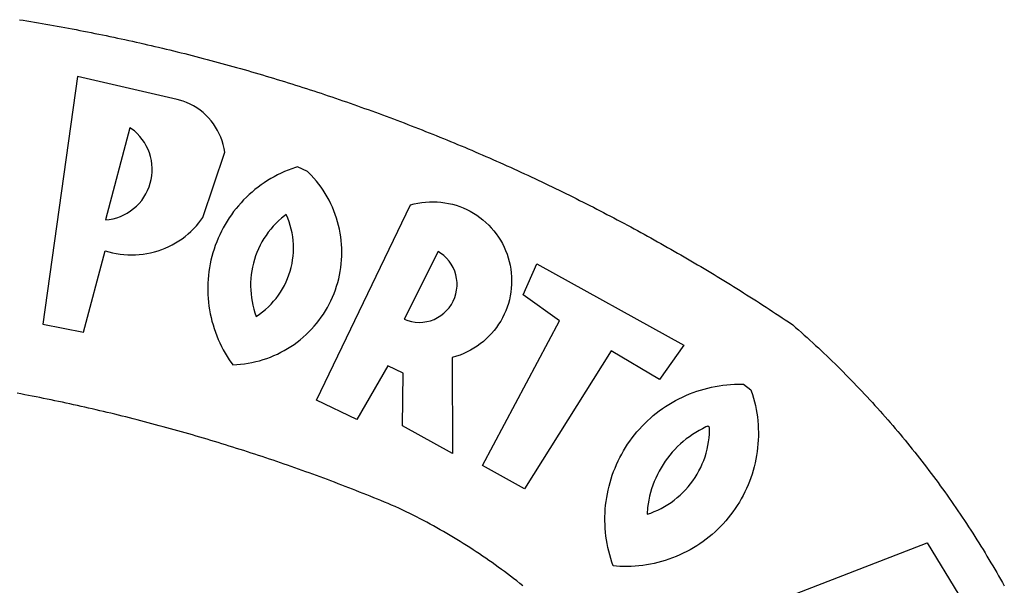
# Model space of a CAD drawing. Units: millimetres. Extents: x 180738 to 185399, y 1657880 to 1662326.
# Drawn here: x 183920 to 183924, y 1660269 to 1660271 of the extents above; entities that cross this region are included whole.
import ezdxf

# ---------------------------------------------------------------- set-up
doc = ezdxf.new("R2010")
doc.units = ezdxf.units.MM
doc.layers.add('BRAZAO', color=7, linetype='Continuous')

# ---------------------------------------------------------------- blocks, each defined once
blk = doc.blocks.new('Logo_Prefeitura')
at = {"layer": 'BRAZAO'}
for points in [[(314.1, 886.08), (315.63, 885.84), (317.16, 885.59), (318.69, 885.34), (320.22, 885.08), (321.75, 884.82), (323.27, 884.56), (324.8, 884.29), (326.33, 884.02), (327.85, 883.75), (329.38, 883.48), (330.9, 883.2), (332.43, 882.92), (333.95, 882.64), (335.47, 882.35), (337, 882.06), (338.52, 881.77), (340.04, 881.48), (341.56, 881.18), (343.08, 880.88), (344.6, 880.57), (346.12, 880.26), (347.64, 879.95), (349.16, 879.64), (350.67, 879.32), (352.19, 879), (353.71, 878.68), (355.22, 878.36), (356.73, 878.03), (358.25, 877.7), (359.76, 877.36), (361.27, 877.03), (362.79, 876.69), (364.3, 876.34), (365.81, 876), (367.32, 875.65), (368.83, 875.29), (370.34, 874.94), (371.84, 874.58), (373.35, 874.22), (374.86, 873.85), (376.36, 873.49), (377.87, 873.12), (379.37, 872.74), (380.88, 872.37), (382.38, 871.99), (383.88, 871.6), (385.38, 871.22), (386.88, 870.83), (388.38, 870.44), (389.88, 870.05), (391.38, 869.65), (392.87, 869.25), (394.37, 868.85), (395.87, 868.44), (397.36, 868.03), (398.86, 867.62), (400.35, 867.2), (401.84, 866.79), (403.33, 866.36), (404.82, 865.94), (406.31, 865.51), (407.8, 865.08), (409.29, 864.65), (410.78, 864.21), (412.26, 863.78), (413.75, 863.33), (415.23, 862.89), (416.72, 862.44), (418.2, 861.99), (419.68, 861.54), (421.16, 861.08), (422.64, 860.62), (424.12, 860.16), (425.6, 859.7), (427.08, 859.23), (428.56, 858.76), (430.03, 858.28), (431.51, 857.81), (432.98, 857.33), (434.45, 856.84), (435.92, 856.36), (437.39, 855.87), (438.86, 855.38), (440.33, 854.88), (441.8, 854.39), (443.27, 853.89), (444.73, 853.38), (446.2, 852.88), (447.66, 852.37), (449.13, 851.86), (450.59, 851.34), (452.05, 850.82), (453.51, 850.3), (454.97, 849.78), (456.42, 849.25), (457.88, 848.72), (459.34, 848.19), (460.79, 847.66), (462.24, 847.12), (463.7, 846.58), (465.15, 846.03), (466.6, 845.49), (468.05, 844.94), (469.5, 844.39), (470.94, 843.83), (472.39, 843.27), (473.83, 842.71), (475.28, 842.15), (476.72, 841.58), (478.16, 841.01), (479.6, 840.44), (481.04, 839.86), (482.48, 839.29), (483.91, 838.7), (485.35, 838.12), (486.78, 837.53), (488.22, 836.94), (489.65, 836.35), (491.08, 835.76), (492.51, 835.16), (493.94, 834.56), (495.37, 833.96), (496.79, 833.35), (498.22, 832.74), (499.64, 832.13), (501.06, 831.51), (502.49, 830.89), (503.91, 830.27), (505.32, 829.65), (506.74, 829.02), (508.16, 828.39), (509.57, 827.76), (510.99, 827.13), (512.4, 826.49), (513.81, 825.85), (515.22, 825.21), (516.63, 824.56), (518.04, 823.91), (519.44, 823.26), (520.85, 822.61), (522.25, 821.95), (523.65, 821.29), (525.06, 820.63), (526.46, 819.96), (527.85, 819.29), (529.25, 818.62), (530.65, 817.95), (532.04, 817.27), (533.43, 816.59), (534.82, 815.91), (536.22, 815.23), (537.6, 814.54), (538.99, 813.85), (540.38, 813.16), (541.76, 812.46), (543.15, 811.76), (544.53, 811.06), (545.91, 810.35), (547.29, 809.65), (548.67, 808.94), (550.04, 808.23), (551.42, 807.51), (552.79, 806.79), (554.16, 806.07), (555.53, 805.35), (556.9, 804.62), (558.27, 803.9), (559.64, 803.17), (561, 802.43), (562.37, 801.69), (563.73, 800.96), (565.09, 800.21), (566.45, 799.47), (567.8, 798.72), (569.16, 797.97), (570.52, 797.22), (571.87, 796.46), (573.22, 795.7), (574.57, 794.94), (575.92, 794.18), (577.27, 793.41), (578.61, 792.64), (579.96, 791.87), (581.3, 791.1), (582.64, 790.32), (583.98, 789.54), (585.32, 788.76), (586.65, 787.97), (587.99, 787.19), (589.32, 786.4), (590.65, 785.6), (591.98, 784.81), (593.31, 784.01), (594.64, 783.21), (595.96, 782.4), (597.29, 781.6), (598.61, 780.79), (599.93, 779.98), (601.25, 779.17), (602.57, 778.35), (603.88, 777.53), (605.2, 776.71), (606.51, 775.88), (607.82, 775.06), (609.13, 774.23), (610.43, 773.39), (611.74, 772.56), (613.04, 771.72), (614.35, 770.88), (615.65, 770.04), (616.95, 769.19), (618.24, 768.35), (619.54, 767.5), (620.83, 766.64), (622.13, 765.79), (623.42, 764.93), (624.71, 764.07), (626.44, 762.9), (627.61, 761.88), (628.78, 760.86), (629.94, 759.83), (631.09, 758.8), (632.24, 757.76), (633.39, 756.72), (634.53, 755.67), (635.67, 754.62), (636.8, 753.57), (637.94, 752.51), (639.06, 751.44), (640.18, 750.37), (641.3, 749.3), (642.42, 748.22), (643.52, 747.14), (644.63, 746.05), (645.73, 744.96), (646.83, 743.87), (647.92, 742.77), (649.01, 741.66), (650.09, 740.55), (651.17, 739.44), (652.24, 738.32), (653.31, 737.2), (654.38, 736.08), (655.44, 734.95), (656.5, 733.82), (657.55, 732.68), (658.6, 731.54), (659.64, 730.39), (660.68, 729.24), (661.71, 728.08), (662.74, 726.93), (663.77, 725.76), (664.79, 724.6), (665.81, 723.43), (666.82, 722.25), (667.82, 721.07), (668.83, 719.89), (669.82, 718.71), (670.81, 717.51), (671.8, 716.32), (672.78, 715.12), (673.76, 713.92), (674.74, 712.71), (675.71, 711.5), (676.67, 710.29), (677.63, 709.07), (678.58, 707.85), (679.53, 706.63), (680.48, 705.4), (681.42, 704.17), (682.35, 702.93), (683.28, 701.69), (684.21, 700.45), (685.13, 699.2), (686.04, 697.95), (686.95, 696.69), (687.86, 695.44), (688.76, 694.18), (689.65, 692.91), (690.54, 691.64), (691.43, 690.37), (692.31, 689.09), (693.18, 687.81), (694.05, 686.53), (694.92, 685.25), (695.78, 683.96), (696.63, 682.66), (697.48, 681.37), (698.33, 680.07), (699.17, 678.77), (700, 677.46), (700.83, 676.15), (701.66, 674.84), (702.47, 673.52), (703.29, 672.2), (704.1, 670.88), (704.9, 669.55), (705.7, 668.23), (706.49, 666.89), (707.28, 665.56), (708.06, 664.22), (708.83, 662.88), (709.61, 661.54), (710.37, 660.19), (711.13, 658.84), (711.89, 657.49)], [(337.58, 863.17), (323.62, 763.12), (339.97, 759.98), (348.69, 792.83), (348.69, 792.83), (350.18, 792.38), (351.69, 792), (353.21, 791.68), (354.75, 791.44), (356.29, 791.26), (357.84, 791.15), (359.4, 791.12), (360.95, 791.15), (362.51, 791.25), (364.05, 791.42), (365.59, 791.66), (367.11, 791.96), (368.62, 792.34), (370.12, 792.78), (371.59, 793.29), (373.03, 793.86), (374.45, 794.5), (375.84, 795.2), (377.2, 795.96), (378.52, 796.78), (379.8, 797.66), (381.04, 798.6), (382.24, 799.59), (383.4, 800.63), (384.5, 801.73), (385.56, 802.87), (386.56, 804.05), (388.16, 806.2), (397.03, 832.6), (396.77, 834.14), (396.43, 835.65), (395.99, 837.15), (395.46, 838.61), (394.84, 840.04), (394.14, 841.42), (393.35, 842.76), (392.48, 844.05), (391.53, 845.29), (390.51, 846.46), (389.42, 847.57), (388.26, 848.61), (387.04, 849.58), (385.77, 850.47), (384.44, 851.28), (383.07, 852), (381.65, 852.65), (380.2, 853.2), (377.83, 853.89), (337.58, 863.17)], [(358.74, 842.47), (348.84, 805.28), (350.39, 805.45), (351.92, 805.74), (353.42, 806.15), (354.89, 806.67), (356.31, 807.3), (357.68, 808.03), (358.99, 808.87), (360.23, 809.81), (361.4, 810.83), (362.48, 811.95), (363.48, 813.14), (364.38, 814.41), (365.19, 815.74), (365.89, 817.13), (366.48, 818.56), (366.96, 820.04), (367.33, 821.56), (367.58, 823.09), (367.71, 824.64), (367.73, 826.19), (367.62, 827.75), (367.4, 829.29), (367.06, 830.8), (366.61, 832.29), (366.04, 833.74), (365.36, 835.14), (364.58, 836.49), (363.7, 837.77), (362.73, 838.98), (361.66, 840.11), (360.52, 841.16), (358.74, 842.47)], [(426.39, 826.67), (425.55, 826.41), (424.08, 825.9), (422.62, 825.35), (421.19, 824.75), (419.77, 824.11), (418.37, 823.42), (417, 822.7), (415.64, 821.93), (414.31, 821.13), (413.01, 820.28), (411.73, 819.39), (410.48, 818.47), (409.25, 817.51), (408.06, 816.51), (406.9, 815.48), (405.77, 814.41), (404.67, 813.31), (403.6, 812.17), (402.57, 811.01), (401.58, 809.81), (400.62, 808.59), (399.7, 807.33), (398.82, 806.05), (397.98, 804.74), (397.17, 803.41), (396.41, 802.06), (395.69, 800.68), (395.01, 799.28), (394.37, 797.86), (393.78, 796.42), (393.23, 794.97), (392.72, 793.49), (392.26, 792.01), (391.85, 790.51), (391.47, 789), (391.15, 787.48), (390.87, 785.95), (390.64, 784.41), (390.45, 782.87), (390.31, 781.32), (390.22, 779.76), (390.18, 778.21), (390.18, 776.65), (390.23, 775.1), (390.32, 773.54), (390.46, 772), (390.65, 770.45), (390.89, 768.91), (391.17, 767.38), (391.5, 765.86), (391.87, 764.35), (392.29, 762.86), (392.75, 761.37), (393.26, 759.9), (393.81, 758.45), (394.41, 757.01), (395.05, 755.59), (395.73, 754.19), (396.46, 752.82), (397.22, 751.46), (398.03, 750.13), (398.87, 748.83), (400.3, 746.8), (401.85, 746.88), (403.4, 747), (404.95, 747.18), (406.48, 747.41), (408.01, 747.7), (409.53, 748.04), (411.04, 748.42), (412.53, 748.87), (414.01, 749.36), (415.46, 749.9), (416.9, 750.49), (418.32, 751.13), (419.72, 751.82), (421.09, 752.55), (422.43, 753.33), (423.75, 754.16), (425.04, 755.03), (426.29, 755.95), (427.52, 756.91), (428.71, 757.91), (429.87, 758.95), (430.99, 760.03), (432.07, 761.14), (433.12, 762.3), (434.12, 763.48), (435.08, 764.71), (436, 765.96), (436.88, 767.25), (437.71, 768.56), (438.5, 769.9), (439.24, 771.27), (439.93, 772.66), (440.57, 774.08), (441.17, 775.52), (441.72, 776.97), (442.21, 778.45), (442.66, 779.94), (443.05, 781.44), (443.39, 782.96), (443.68, 784.49), (443.92, 786.03), (444.1, 787.57), (444.24, 789.12), (444.31, 790.67), (444.34, 792.23), (444.31, 793.79), (444.23, 795.34), (444.09, 796.89), (443.91, 798.43), (443.66, 799.97), (443.37, 801.5), (443.03, 803.01), (442.63, 804.52), (442.18, 806.01), (441.68, 807.48), (441.13, 808.94), (440.53, 810.37), (439.88, 811.79), (439.19, 813.18), (438.45, 814.54), (437.66, 815.88), (436.82, 817.2), (435.94, 818.48), (435.02, 819.73), (434.05, 820.95), (433.05, 822.14), (432, 823.29), (430.49, 824.82), (426.39, 826.67)], [(434.04, 732.55), (472.05, 811.34), (473.56, 811.74), (475.08, 812.06), (476.61, 812.31), (478.16, 812.48), (479.71, 812.58), (481.27, 812.6), (481.27, 812.6), (482.82, 812.55), (484.37, 812.42), (485.91, 812.22), (487.44, 811.94), (488.96, 811.59), (490.46, 811.16), (491.93, 810.67), (493.38, 810.09), (494.79, 809.46), (496.18, 808.75), (497.53, 807.97), (498.84, 807.14), (500.11, 806.23), (501.33, 805.27), (502.5, 804.25), (503.63, 803.18), (504.69, 802.05), (505.71, 800.86), (506.66, 799.64), (507.56, 798.36), (508.39, 797.05), (509.15, 795.69), (509.85, 794.3), (510.48, 792.88), (511.04, 791.43), (511.53, 789.95), (511.94, 788.45), (512.29, 786.94), (512.55, 785.4), (512.75, 783.86), (512.87, 782.31), (512.91, 780.75), (512.88, 779.2), (512.77, 777.65), (512.58, 776.1), (512.32, 774.57), (511.99, 773.05), (511.58, 771.55), (511.1, 770.07), (510.55, 768.62), (509.93, 767.19), (509.24, 765.79), (508.48, 764.44), (507.66, 763.12), (506.78, 761.84), (505.83, 760.6), (504.82, 759.41), (503.76, 758.28), (502.64, 757.2), (501.48, 756.17), (500.26, 755.2), (499, 754.29), (497.69, 753.44), (496.35, 752.66), (494.97, 751.95), (493.55, 751.3), (492.11, 750.72), (490.64, 750.21), (488.84, 749.7), (488.97, 711), (468.87, 722.09), (469.03, 743.39), (462.87, 746.38), (462.87, 746.38), (450.41, 724.63), (434.04, 732.55)], [(421.84, 807.46), (421.13, 806.93), (419.93, 805.95), (418.77, 804.91), (417.66, 803.82), (416.6, 802.68), (415.59, 801.5), (414.62, 800.28), (413.72, 799.02), (412.87, 797.71), (412.08, 796.38), (411.34, 795), (410.67, 793.6), (410.06, 792.17), (409.51, 790.72), (409.02, 789.24), (408.6, 787.74), (408.25, 786.23), (407.96, 784.7), (407.74, 783.16), (407.59, 781.61), (407.5, 780.06), (407.48, 778.5), (407.53, 776.95), (407.65, 775.39), (407.83, 773.85), (408.08, 772.31), (408.4, 770.79), (408.79, 769.29), (409.24, 767.8), (409.76, 766.31), (411.04, 767.18), (412.29, 768.11), (413.49, 769.1), (414.64, 770.15), (415.74, 771.25), (416.79, 772.4), (417.78, 773.6), (418.71, 774.85), (419.58, 776.13), (420.39, 777.46), (421.14, 778.83), (421.82, 780.22), (422.44, 781.65), (422.98, 783.11), (423.46, 784.59), (423.87, 786.09), (424.2, 787.61), (424.46, 789.14), (424.65, 790.69), (424.77, 792.24), (424.81, 793.79), (424.78, 795.35), (424.67, 796.9), (424.5, 798.45), (424.24, 799.98), (423.92, 801.5), (423.52, 803.01), (423.06, 804.49), (422.52, 805.95), (421.84, 807.46)], [(483.2, 792.53), (469.48, 765.14), (470.94, 764.6), (472.45, 764.2), (473.98, 763.96), (475.53, 763.88), (477.09, 763.96), (478.63, 764.19), (480.13, 764.58), (481.59, 765.12), (482.99, 765.81), (484.31, 766.63), (485.54, 767.58), (486.66, 768.65), (487.67, 769.83), (488.56, 771.11), (489.32, 772.47), (489.93, 773.9), (490.39, 775.38), (490.7, 776.91), (490.86, 778.46), (490.85, 780.01), (490.69, 781.56), (490.38, 783.08), (489.91, 784.56), (489.29, 785.99), (488.53, 787.35), (487.64, 788.62), (486.62, 789.8), (485.49, 790.86), (483.75, 792.14), (483.2, 792.53)], [(501.12, 706.11), (532.21, 764.57), (517.51, 775.06), (523.07, 787.51), (523.07, 787.51), (582.48, 754.69), (572.57, 740.89), (553.07, 752.43), (553.07, 752.43), (518.08, 696.76), (501.12, 706.11)], [(517.37, 657.58), (516.15, 658.55), (514.94, 659.51), (513.72, 660.46), (512.49, 661.41), (511.25, 662.34), (510.01, 663.27), (508.77, 664.2), (507.52, 665.11), (506.26, 666.02), (505, 666.92), (503.73, 667.81), (502.46, 668.69), (501.18, 669.56), (499.89, 670.43), (498.6, 671.29), (497.31, 672.14), (496.01, 672.99), (494.7, 673.82), (493.39, 674.65), (492.07, 675.46), (490.75, 676.28), (489.43, 677.08), (488.1, 677.87), (486.76, 678.66), (485.42, 679.43), (484.07, 680.2), (482.72, 680.96), (481.37, 681.72), (480.01, 682.46), (478.64, 683.19), (477.27, 683.92), (475.9, 684.64), (474.52, 685.35), (473.14, 686.05), (471.75, 686.74), (470.36, 687.42), (468.97, 688.1), (467.57, 688.76), (465.84, 689.57), (464.41, 690.17), (462.98, 690.77), (461.55, 691.36), (460.11, 691.95), (458.68, 692.53), (457.24, 693.11), (455.8, 693.69), (454.37, 694.27), (452.93, 694.85), (451.48, 695.42), (450.04, 695.98), (448.6, 696.55), (447.16, 697.11), (445.71, 697.67), (444.26, 698.23), (442.82, 698.78), (441.37, 699.33), (439.92, 699.88), (438.47, 700.42), (437.01, 700.96), (435.56, 701.5), (434.11, 702.04), (432.65, 702.57), (431.19, 703.1), (429.74, 703.62), (428.28, 704.15), (426.82, 704.67), (425.36, 705.19), (423.89, 705.7), (422.43, 706.21), (420.97, 706.72), (419.5, 707.23), (418.04, 707.73), (416.57, 708.23), (415.1, 708.72), (413.63, 709.22), (412.16, 709.71), (410.69, 710.19), (409.22, 710.68), (407.74, 711.16), (406.27, 711.64), (404.79, 712.11), (403.32, 712.58), (401.84, 713.05), (400.36, 713.52), (398.88, 713.98), (397.4, 714.44), (395.92, 714.9), (394.44, 715.35), (392.96, 715.8), (391.47, 716.25), (389.99, 716.7), (388.5, 717.14), (387.02, 717.58), (385.53, 718.01), (384.04, 718.44), (382.55, 718.87), (381.06, 719.3), (379.57, 719.72), (378.08, 720.14), (376.59, 720.56), (375.09, 720.97), (373.6, 721.38), (372.1, 721.79), (370.61, 722.2), (369.11, 722.6), (367.61, 723), (366.11, 723.39), (364.61, 723.79), (363.11, 724.18), (361.61, 724.56), (360.11, 724.94), (358.61, 725.33), (357.11, 725.7), (355.6, 726.08), (354.1, 726.45), (352.59, 726.81), (351.09, 727.18), (349.58, 727.54), (348.07, 727.9), (346.56, 728.25), (345.05, 728.61), (343.54, 728.96), (342.03, 729.3), (340.52, 729.64), (339.01, 729.98), (337.5, 730.32), (335.98, 730.65), (334.47, 730.99), (332.95, 731.31), (331.44, 731.64), (329.92, 731.96), (328.4, 732.28), (326.89, 732.59), (325.37, 732.9), (323.85, 733.21), (322.33, 733.52), (320.81, 733.82), (319.29, 734.12), (317.77, 734.41), (316.25, 734.71), (314.72, 735), (313.2, 735.28)], [(609.55, 736.73), (609.71, 736.29), (610.19, 734.81), (610.63, 733.32), (611.02, 731.81), (611.37, 730.3), (611.67, 728.77), (611.94, 727.24), (612.15, 725.7), (612.32, 724.15), (612.45, 722.6), (612.53, 721.05), (612.57, 719.49), (612.56, 717.94), (612.51, 716.38), (612.41, 714.83), (612.26, 713.28), (612.08, 711.74), (611.84, 710.2), (611.56, 708.67), (611.24, 707.14), (610.88, 705.63), (610.47, 704.13), (610.01, 702.64), (609.52, 701.17), (608.98, 699.71), (608.4, 698.27), (607.78, 696.84), (607.11, 695.43), (606.41, 694.05), (605.67, 692.68), (604.89, 691.34), (604.06, 690.02), (603.2, 688.72), (602.31, 687.45), (601.37, 686.2), (600.41, 684.98), (599.4, 683.8), (598.37, 682.64), (597.29, 681.51), (596.19, 680.41), (595.06, 679.35), (593.89, 678.32), (592.7, 677.32), (591.47, 676.36), (590.22, 675.43), (588.95, 674.54), (587.65, 673.69), (586.32, 672.88), (584.97, 672.1), (583.6, 671.37), (582.21, 670.67), (580.8, 670.01), (579.37, 669.4), (577.92, 668.83), (576.46, 668.3), (574.98, 667.81), (573.49, 667.37), (571.99, 666.97), (570.48, 666.61), (568.95, 666.3), (567.42, 666.03), (565.88, 665.8), (564.34, 665.62), (562.79, 665.49), (561.23, 665.4), (559.68, 665.35), (558.12, 665.35), (556.57, 665.4), (553.93, 665.58), (553.42, 667.05), (552.95, 668.53), (552.51, 670.02), (552.13, 671.53), (551.78, 673.05), (551.48, 674.57), (551.22, 676.11), (551.01, 677.65), (550.84, 679.19), (550.71, 680.74), (550.63, 682.3), (550.59, 683.85), (550.6, 685.41), (550.65, 686.96), (550.74, 688.52), (550.88, 690.06), (551.06, 691.61), (551.29, 693.15), (551.56, 694.68), (551.88, 696.2), (552.24, 697.72), (552.64, 699.22), (553.08, 700.71), (553.57, 702.19), (554.1, 703.65), (554.66, 705.1), (555.28, 706.53), (555.93, 707.94), (556.62, 709.34), (557.35, 710.71), (558.12, 712.06), (558.92, 713.39), (559.77, 714.7), (560.65, 715.98), (561.57, 717.24), (562.52, 718.46), (563.51, 719.66), (564.53, 720.84), (565.59, 721.98), (566.68, 723.09), (567.8, 724.18), (568.94, 725.22), (570.12, 726.24), (571.33, 727.22), (572.56, 728.17), (573.82, 729.08), (575.11, 729.95), (576.42, 730.79), (577.76, 731.59), (579.11, 732.35), (580.49, 733.08), (581.89, 733.76), (583.3, 734.4), (584.74, 735.01), (586.19, 735.57), (587.65, 736.09), (589.13, 736.56), (590.63, 737), (592.13, 737.39), (593.65, 737.74), (595.17, 738.05), (596.71, 738.31), (598.25, 738.53), (599.79, 738.71), (601.34, 738.84), (602.9, 738.92), (604.45, 738.97), (604.45, 738.97), (606.49, 738.95), (609.55, 736.73)], [(592.16, 722.01), (591.4, 721.67), (590, 720.99), (588.63, 720.25), (587.29, 719.47), (585.98, 718.63), (584.7, 717.75), (583.45, 716.82), (582.24, 715.84), (581.07, 714.82), (579.94, 713.75), (578.84, 712.64), (577.8, 711.49), (576.79, 710.3), (575.83, 709.08), (574.92, 707.82), (574.06, 706.53), (573.24, 705.2), (572.48, 703.85), (571.77, 702.46), (571.11, 701.05), (570.5, 699.62), (569.95, 698.17), (569.45, 696.69), (569.01, 695.2), (568.63, 693.69), (568.3, 692.17), (568.03, 690.64), (567.82, 689.1), (567.6, 686.44), (569.07, 686.94), (570.52, 687.51), (571.94, 688.14), (573.33, 688.83), (574.7, 689.58), (576.03, 690.39), (577.32, 691.25), (578.58, 692.17), (579.79, 693.14), (580.96, 694.16), (582.09, 695.23), (583.17, 696.35), (584.2, 697.52), (585.18, 698.72), (586.11, 699.97), (586.99, 701.26), (587.8, 702.58), (588.56, 703.94), (589.27, 705.33), (589.91, 706.75), (590.49, 708.19), (591.01, 709.65), (591.46, 711.14), (591.85, 712.65), (592.18, 714.17), (592.44, 715.7), (592.63, 717.25), (592.76, 718.8), (592.82, 721.4), (592.16, 722.01)], [(581.69, 636.53), (680.75, 674.94), (680.75, 674.94), (693.49, 653.95), (619.03, 575.76), (604.18, 597.95), (611.99, 606.81), (600.59, 626), (600.59, 626), (590.08, 622.1), (581.69, 636.53)]]:
    blk.add_lwpolyline(points, dxfattribs=at)
blk = doc.blocks.new('A3_Selo_UPV_paisagi')
at = {"layer": 'BRAZAO', "xscale": 0.009945506928488612, "yscale": 0.009945506928488612, "zscale": 0.00994550699641468}
blk.add_blockref('Logo_Prefeitura', (279.775, 57.7573), dxfattribs=at)

msp = doc.modelspace()

# ---------------------------------------------------------------- block references
at = {"layer": 'Defpoints'}
msp.add_blockref('A3_Selo_UPV_paisagi', (183636.7447, 1660204.3201), dxfattribs=at)

doc.saveas('drawing.dxf')
